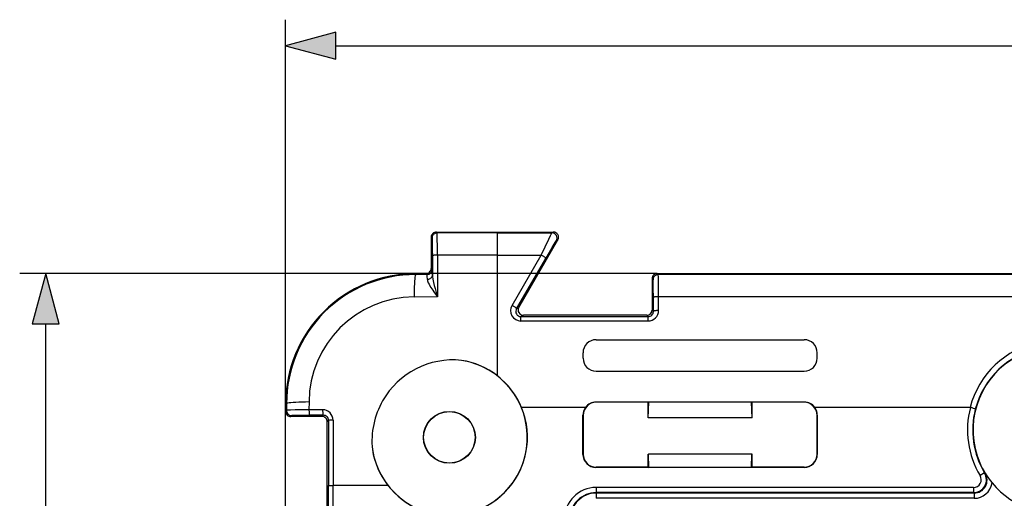
# Model space of a CAD drawing. Extents: x 0 to 420, y 0 to 297.
# Drawn here: x 104 to 142, y 157 to 176 of the extents above; entities that cross this region are included whole.
import ezdxf

# ---------------------------------------------------------------- set-up
doc = ezdxf.new("R2010")
doc.units = 0
doc.layers.get('0').update_dxf_attribs({"linetype": 'CONTINUOUS'})

msp = doc.modelspace()

# ---------------------------------------------------------------- linework, layer by layer
at = {"color": 7}
for p, q in [((114.322266, 151.598648), (114.322266, 175.571091)), ((116.25412, 174.571091), (183.290405, 174.571091)), ((119.953796, 167.167114), (119.922264, 167.198654)), ((119.922264, 167.198654), (119.922264, 165.998596)), ((120.153763, 167.367096), (120.122238, 167.398621)), ((120.122238, 167.398621), (124.622314, 167.398621)), ((122.472313, 167.366302), (120.153763, 167.367096)), ((122.472267, 167.366302), (124.566353, 167.366302)), ((122.472267, 166.514252), (122.472267, 167.366302)), ((123.295303, 164.498535), (124.795525, 167.098724)), ((124.566353, 167.366302), (124.622314, 167.398621)), ((124.739563, 167.066391), (124.795525, 167.098724)), ((119.967392, 166.481628), (119.969254, 165.741913)), ((122.472267, 166.514267), (120.159897, 166.510223)), ((120.159897, 166.510223), (120.162422, 164.904022)), ((122.472267, 161.862915), (122.472267, 166.514267)), ((122.472267, 166.514252), (124.15741, 166.514252)), ((123.033882, 164.577087), (124.15741, 166.514252)), ((123.207092, 164.447571), (124.33062, 166.384766)), ((119.957466, 165.963394), (119.922264, 165.998596)), ((128.622238, 165.798615), (104.086876, 165.798615)), ((119.322266, 165.763855), (119.322266, 165.798615)), ((119.722298, 165.798615), (119.322266, 165.798615)), ((119.757492, 165.763428), (119.322266, 165.763855)), ((119.757492, 165.763428), (119.722298, 165.798615)), ((128.458771, 165.562134), (128.422272, 165.598648)), ((128.422272, 165.598648), (128.422272, 164.39859)), ((128.622238, 165.798615), (170.922302, 165.798615)), ((128.658737, 165.762115), (128.622238, 165.798615)), ((170.885788, 165.762115), (128.658737, 165.762115)), ((120.162422, 164.904022), (119.262428, 164.899155)), ((128.47374, 164.347122), (128.472336, 164.880508)), ((170.872223, 164.910065), (128.672318, 164.910065)), ((128.673706, 164.376678), (128.672318, 164.910065)), ((123.207092, 164.447571), (123.295303, 164.498535)), ((123.377586, 164.146118), (123.468506, 164.198624)), ((123.377586, 164.146118), (128.274811, 164.146118)), ((123.377586, 163.975708), (123.377586, 164.146118)), ((128.22229, 164.198624), (123.468506, 164.198624)), ((128.274811, 164.146118), (128.22229, 164.198624)), ((128.274811, 163.975708), (128.274811, 164.146118)), ((128.47374, 164.347122), (128.422272, 164.39859)), ((105.086876, 96.830475), (105.086876, 163.86676)), ((123.377586, 163.975708), (128.274811, 163.975708)), ((126.265388, 163.255432), (134.279144, 163.255432)), ((125.767319, 162.54361), (125.766769, 162.754181)), ((134.777206, 162.54361), (134.777756, 162.754181)), ((126.268547, 162.044983), (134.275986, 162.044983)), ((114.357033, 160.798615), (114.322266, 160.798615)), ((114.322266, 160.498596), (114.322266, 160.798615)), ((114.357033, 160.798615), (114.3573, 160.53363)), ((115.221718, 160.858459), (115.220001, 160.558228)), ((128.296844, 160.856812), (126.263458, 160.856812)), ((126.272186, 160.848618), (126.264008, 160.856812)), ((128.272263, 160.848618), (126.272186, 160.848618)), ((128.272263, 160.848618), (128.296844, 160.856812)), ((128.272263, 160.248627), (128.296844, 160.856812)), ((128.272263, 160.248627), (128.272263, 160.848618)), ((132.247696, 160.856812), (128.296844, 160.856812)), ((134.281067, 160.856812), (132.247696, 160.856812)), ((132.272263, 160.848618), (132.247696, 160.856812)), ((132.272263, 160.248627), (132.247696, 160.856812)), ((134.272339, 160.848618), (132.272263, 160.848618)), ((132.272263, 160.248627), (132.272263, 160.848618)), ((134.272339, 160.848618), (134.280533, 160.856812)), ((114.322266, 160.498596), (114.3573, 160.53363)), ((114.522232, 160.298615), (114.557274, 160.333649)), ((115.722298, 160.298615), (114.522232, 160.298615)), ((115.745064, 160.560226), (115.220001, 160.558228)), ((115.772194, 160.348511), (115.247437, 160.34726)), ((115.772194, 160.348511), (115.722298, 160.298615)), ((125.857086, 160.648621), (123.398766, 160.648621)), ((125.763535, 158.839813), (125.763535, 160.357422)), ((125.772263, 160.348694), (125.763535, 160.357422)), ((125.772263, 160.348694), (125.772263, 158.848541)), ((140.672668, 160.648621), (134.687439, 160.648621)), ((134.772263, 160.348694), (134.780991, 160.357422)), ((134.772263, 160.348694), (134.772263, 158.848541)), ((134.780991, 158.839813), (134.780991, 160.357422)), ((115.973526, 160.149902), (115.922264, 160.098648)), ((115.922264, 155.348572), (115.922264, 160.098648)), ((115.973526, 160.149902), (115.974777, 157.648605)), ((116.146027, 160.160797), (116.145187, 157.648621)), ((132.272263, 160.248627), (128.272263, 160.248627)), ((125.772263, 158.848541), (125.763535, 158.839813)), ((128.272263, 158.348618), (128.272263, 158.848618)), ((128.272263, 158.848618), (128.287994, 158.848618)), ((132.256546, 158.848618), (128.287994, 158.848618)), ((128.298462, 158.33989), (128.287994, 158.848618)), ((132.246063, 158.33989), (132.256546, 158.848618)), ((132.272263, 158.848618), (132.256546, 158.848618)), ((132.272263, 158.348618), (132.272263, 158.848618)), ((134.772263, 158.848541), (134.780991, 158.839813)), ((126.272186, 158.348618), (126.263458, 158.33989)), ((128.298462, 158.33989), (126.263458, 158.33989)), ((128.272263, 158.348618), (126.272186, 158.348618)), ((128.272263, 158.348618), (128.298462, 158.33989)), ((132.246063, 158.33989), (128.298462, 158.33989)), ((132.272263, 158.348618), (132.246063, 158.33989)), ((134.281067, 158.33989), (132.246063, 158.33989)), ((134.272339, 158.348618), (132.272263, 158.348618)), ((134.272339, 158.348618), (134.281067, 158.33989)), ((141.21907, 158.128571), (141.04805, 158.025833)), ((141.219482, 158.128815), (141.240433, 158.112839)), ((115.974777, 155.257751), (115.974777, 157.648621)), ((115.974777, 157.648621), (116.145187, 157.648621)), ((116.145187, 155.257751), (116.145187, 157.648621)), ((118.257965, 157.648621), (116.145187, 157.648621)), ((140.790955, 157.57135), (126.272263, 157.57135)), ((126.272263, 157.57135), (126.272263, 157.371368)), ((126.272263, 157.371368), (126.272263, 157.352051)), ((140.790955, 157.371368), (126.272263, 157.371368)), ((126.272263, 157.352051), (126.272263, 157.152084)), ((140.813965, 157.352051), (126.272263, 157.352051)), ((140.790955, 157.57135), (140.790955, 157.371368)), ((140.790955, 157.371368), (140.813965, 157.352051)), ((140.813965, 157.352051), (140.813965, 157.152084)), ((140.813965, 157.152084), (126.272263, 157.152084))]:
    msp.add_line(p, q, dxfattribs=at)
for points in [[(116.25412, 175.08873), (114.322266, 174.571091), (116.25412, 174.053467)], [(105.604515, 163.86676), (105.086876, 165.798615), (104.569237, 163.86676)]]:
    msp.add_lwpolyline(points, close=True, dxfattribs=at)
for points in [[(120.153763, 167.367065), (120.125305, 167.365051), (120.097443, 167.358978), (120.070709, 167.348999), (120.04567, 167.335327), (120.022827, 167.318237), (120.002655, 167.298035), (119.985565, 167.275208), (119.971893, 167.250183), (119.961914, 167.22345), (119.955841, 167.195557), (119.953796, 167.167114)], [(119.953796, 167.167114), (119.953941, 167.166931), (119.954239, 167.16629), (119.955109, 167.162262), (119.957695, 167.131348), (119.961273, 167.034119), (119.966347, 166.690033), (119.967392, 166.481628)], [(124.15741, 166.514252), (124.306198, 166.832947), (124.443451, 167.122284), (124.51548, 167.270416), (124.541641, 167.322388), (124.561996, 167.360153), (124.565353, 167.365234), (124.566353, 167.366302)], [(124.33062, 166.384766), (124.579506, 166.809036), (124.692261, 166.995438), (124.731522, 167.056396), (124.737671, 167.064575), (124.739365, 167.066269), (124.739563, 167.066391)], [(120.159897, 166.510223), (120.132507, 166.509735), (120.105774, 166.508728), (120.080215, 166.507202), (120.056305, 166.505188), (120.034515, 166.502716), (120.015228, 166.499847), (119.99884, 166.496643), (119.985626, 166.493134), (119.975876, 166.489441), (119.969757, 166.485565), (119.967392, 166.481628)], [(124.330627, 166.384766), (124.33017, 166.389374), (124.325958, 166.396088), (124.318054, 166.404724), (124.306641, 166.4151), (124.291962, 166.427002), (124.274353, 166.440186), (124.254181, 166.454346), (124.231903, 166.469116), (124.208008, 166.484283), (124.182983, 166.49942), (124.15741, 166.514252)], [(119.757492, 165.763428), (119.78595, 165.765472), (119.813812, 165.771545), (119.840546, 165.781525), (119.865585, 165.795197), (119.888428, 165.812286), (119.9086, 165.832458), (119.92569, 165.855286), (119.939362, 165.880341), (119.949341, 165.907074), (119.955414, 165.934937), (119.957458, 165.963379)], [(119.322266, 165.763855), (119.313721, 165.751343), (119.305328, 165.719055), (119.297287, 165.667572), (119.289734, 165.597961), (119.282852, 165.511627), (119.276764, 165.410278), (119.271576, 165.295959), (119.267395, 165.170959), (119.264343, 165.037811), (119.262421, 164.89917)], [(119.775223, 165.578857), (119.76815, 165.698578), (119.76432, 165.735992), (119.759789, 165.759521), (119.758263, 165.762695), (119.757492, 165.763428)], [(119.775223, 165.578857), (119.802887, 165.581329), (119.829926, 165.586914), (119.855774, 165.59549), (119.879944, 165.606903), (119.901993, 165.620911), (119.921463, 165.637299), (119.937988, 165.65567), (119.951263, 165.67572), (119.960999, 165.697083), (119.967041, 165.719269), (119.969254, 165.741913)], [(119.969254, 165.741913), (119.971458, 165.695221), (119.974121, 165.666412), (119.980629, 165.615631), (119.986389, 165.579742), (119.998436, 165.515839), (120.010651, 165.459), (120.037384, 165.348083), (120.071205, 165.2211), (120.141716, 164.97467), (120.162422, 164.904022)], [(128.658737, 165.762085), (128.63028, 165.760071), (128.602417, 165.753998), (128.575684, 165.744019), (128.550644, 165.730347), (128.527802, 165.713257), (128.507629, 165.693054), (128.49054, 165.670227), (128.476868, 165.645203), (128.466888, 165.618469), (128.460815, 165.590576), (128.458771, 165.562134)], [(128.672318, 164.910065), (128.671005, 165.206299), (128.66832, 165.473175), (128.664261, 165.673218), (128.66066, 165.750214), (128.659393, 165.760254), (128.658966, 165.761719), (128.658737, 165.762115)], [(119.775223, 165.578857), (119.779976, 165.542908), (119.785439, 165.520782), (119.798668, 165.481369), (119.811539, 165.45047), (119.838211, 165.395828), (119.861572, 165.353256), (119.912758, 165.268463), (119.980186, 165.165802), (120.028206, 165.095642), (120.162422, 164.904022)], [(128.472336, 164.880508), (128.46994, 165.223511), (128.467041, 165.396545), (128.463608, 165.507599), (128.461716, 165.541183), (128.459763, 165.559143), (128.459106, 165.561584), (128.458771, 165.562134)], [(128.672318, 164.910065), (128.644165, 164.909698), (128.616577, 164.908752), (128.590088, 164.907257), (128.565247, 164.905212), (128.542542, 164.902679), (128.5224, 164.899689), (128.505264, 164.896332), (128.491455, 164.89267), (128.481232, 164.888733), (128.474823, 164.884674), (128.472351, 164.880493)], [(123.207092, 164.447571), (123.206635, 164.452209), (123.202423, 164.458923), (123.194519, 164.467529), (123.183105, 164.477936), (123.168442, 164.489838), (123.150818, 164.502991), (123.130661, 164.517151), (123.108368, 164.531952), (123.084473, 164.547089), (123.059448, 164.562256), (123.033875, 164.577087)], [(128.673706, 164.376678), (128.645554, 164.376312), (128.617966, 164.375366), (128.591492, 164.373871), (128.566635, 164.371826), (128.543915, 164.369293), (128.523804, 164.366302), (128.506653, 164.362946), (128.492828, 164.359283), (128.48262, 164.355347), (128.476212, 164.351288), (128.47374, 164.347107)], [(115.221725, 160.858459), (115.083069, 160.856537), (114.949921, 160.853485), (114.824921, 160.849304), (114.710602, 160.844116), (114.609253, 160.838028), (114.522919, 160.831146), (114.453308, 160.823593), (114.401825, 160.815552), (114.369537, 160.807159), (114.357025, 160.798615)], [(115.220001, 160.558228), (114.9459, 160.556198), (114.692856, 160.552032), (114.511047, 160.546631), (114.441757, 160.543335), (114.385956, 160.539185), (114.36866, 160.537003), (114.359093, 160.53476), (114.357674, 160.533997), (114.3573, 160.53363)], [(114.3573, 160.53363), (114.359344, 160.505188), (114.365417, 160.477295), (114.375397, 160.450577), (114.389069, 160.425537), (114.406158, 160.40271), (114.426346, 160.382523), (114.449188, 160.365417), (114.474213, 160.351746), (114.500946, 160.341766), (114.528824, 160.335693), (114.557281, 160.333664)], [(115.247437, 160.34726), (114.838844, 160.344055), (114.633644, 160.339386), (114.567001, 160.335602), (114.558784, 160.334305), (114.557587, 160.333878), (114.557274, 160.333649)], [(115.220001, 160.558228), (115.220139, 160.529022), (115.220856, 160.500183), (115.222168, 160.472366), (115.223999, 160.446136), (115.226318, 160.422073), (115.229095, 160.400681), (115.232269, 160.382416), (115.235779, 160.367661), (115.239517, 160.35675), (115.243439, 160.349884), (115.247437, 160.34726)], [(115.745056, 160.560242), (115.745193, 160.530945), (115.745895, 160.502045), (115.747162, 160.474121), (115.748962, 160.447815), (115.751282, 160.423645), (115.754028, 160.402176), (115.757172, 160.38382), (115.760635, 160.369019), (115.764343, 160.358063), (115.768219, 160.351166), (115.772186, 160.348526)], [(140.862473, 160.583862), (140.862274, 160.584732), (140.861801, 160.585388), (140.860077, 160.586929), (140.855591, 160.589691), (140.840607, 160.596497), (140.794739, 160.612701), (140.736084, 160.630417), (140.672424, 160.647705)], [(116.146019, 160.160828), (116.047134, 160.158356), (116.004143, 160.155624), (115.981026, 160.152725), (115.974861, 160.151001), (115.973755, 160.150269), (115.973526, 160.149902)]]:
    msp.add_lwpolyline(points, dxfattribs=at)
for radius in [1, 0.989527]:
    msp.add_circle((120.622269, 159.498627), radius, dxfattribs=at)
for centre, radius, start, end in [((120.122223, 167.198669), 0.199955, 89.996464, 180.003574), ((82.456955, 166.730316), 37.702865, 359.665564, 0.967758), ((124.566193, 167.166229), 0.200069, 330.063117, 89.953345), ((124.622383, 167.198685), 0.199925, 329.999063, 90.01798), ((119.722305, 165.998581), 0.199955, 269.996466, 0.003572), ((118.099525, 165.768661), 1.868944, 359.18054, 5.983214), ((119.322266, 160.798615), 5, 90.000003, 180.000005), ((119.318253, 160.802643), 4.961235, 89.953653, 180.046345), ((128.622223, 165.598663), 0.199955, 89.996464, 180.003574), ((119.288025, 160.832855), 4.066506, 90.360636, 179.639289), ((123.378517, 164.374741), 0.39928, 149.581853, 269.866249), ((123.378357, 164.345093), 0.199223, 149.102866, 269.776917), ((123.468445, 164.39856), 0.199925, 149.998481, 270.017394), ((128.222305, 164.398575), 0.199955, 269.996425, 0.003537), ((128.27446, 164.374786), 0.39914, 270.049243, 0.273791), ((128.274536, 164.345154), 0.199103, 270.077868, 0.567795), ((126.265816, 162.756577), 0.498924, 90.049118, 180.273886), ((134.278717, 162.756577), 0.498924, 359.726111, 89.95088), ((143.972275, 159.807724), 3.41247, 101.133006, 165.734335), ((143.97226, 159.778168), 3.212474, 101.132063, 165.475061), ((120.622269, 159.498627), 3, 188.992759, 81.007239), ((120.765556, 159.353699), 3.124348, 84.018765, 150.279571), ((120.624847, 159.494232), 3.00393, 52.048145, 81.068991), ((126.268059, 162.545929), 0.500859, 180.26517, 270.056032), ((134.276474, 162.545929), 0.500859, 269.943963, 359.734831), ((143.97226, 159.782623), 3.2, 122.455607, 203.299095), ((120.622208, 159.490753), 3.00831, 22.637091, 52.049429), ((120.783737, 159.35141), 3.140969, 150.407637, 185.878711), ((126.272156, 160.348724), 0.499887, 89.996048, 180.003943), ((126.264, 160.355011), 0.501796, 89.999654, 144.221316), ((134.272369, 160.348724), 0.499887, 359.99605, 90.00395), ((134.280533, 160.355011), 0.501796, 35.778682, 90.000344), ((114.522224, 160.498581), 0.199955, 179.996426, 270.003536), ((115.722305, 160.098663), 0.199955, 359.996427, 90.003534), ((115.747192, 160.161377), 0.39881, 359.919004, 90.305831), ((115.774246, 160.149078), 0.199345, 0.23988, 90.590807), ((120.622269, 159.498627), 3.005237, 247.501115, 22.498913), ((126.263489, 160.357437), 0.499949, 144.378752, 180.001634), ((134.281036, 160.357437), 0.499949, 359.998363, 35.621247), ((143.97226, 159.782623), 3.411353, 165.293952, 210.996213), ((143.97226, 159.782623), 3.21136, 165.551901, 210.996213), ((143.97226, 159.782623), 3.2, 219.568906, 351.314016), ((120.626648, 159.496033), 3.00393, 188.931014, 217.951859), ((126.263428, 158.839783), 0.499887, 179.996043, 270.003959), ((126.272156, 158.848511), 0.499887, 179.996043, 270.003952), ((134.272369, 158.848511), 0.499887, 269.99605, 0.003949), ((134.281097, 158.839783), 0.499887, 269.99605, 0.003958), ((144.092453, 159.856079), 3.339787, 203.641083, 219.226919), ((144.10434, 159.836151), 3.342458, 203.246462, 211.036825), ((140.79097, 157.871292), 0.299946, 269.997122, 31.012071), ((140.790894, 157.871353), 0.499982, 270.007688, 30.994282), ((140.814087, 157.851883), 0.499837, 269.986194, 31.468809), ((120.630142, 159.498672), 3.00831, 217.950561, 247.362906), ((140.814041, 157.851898), 0.699816, 269.993311, 351.146466), ((126.272263, 156.348618), 1.222722, 90.000009, 180.000005), ((126.272263, 156.348618), 1.022753, 90.000003, 180.000005), ((126.272263, 156.348618), 1.00343, 90.000003, 180.000005)]:
    msp.add_arc(centre, radius, start, end, dxfattribs=at)
for points in [[(116.25412, 175.08873), (114.322266, 174.571091), (116.25412, 175.08873), (116.25412, 174.053467)], [(105.604515, 163.86676), (105.086876, 165.798615), (105.604515, 163.86676), (104.569237, 163.86676)]]:
    msp.add_solid(points, dxfattribs=at)

doc.saveas('drawing.dxf')
